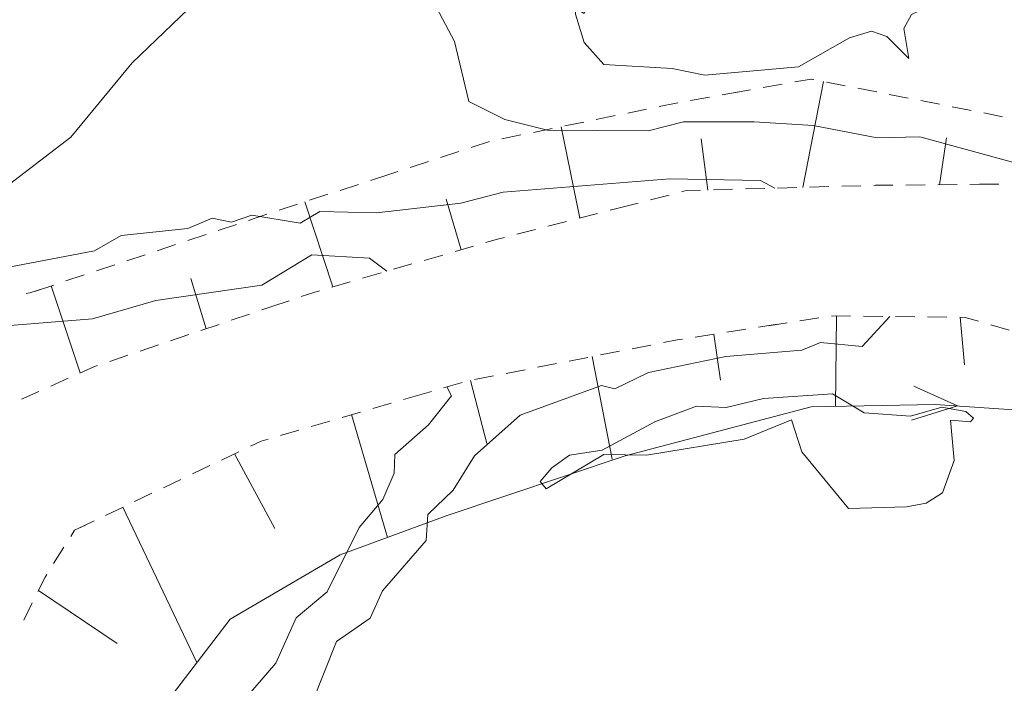
# Model space of a CAD drawing. Units: metres. Extents: x 130176 to 131102, y 6501534 to 6502263.
# Drawn here: x 130889 to 130920, y 6501867 to 6501888 of the extents above; entities that cross this region are included whole.
import ezdxf
from ezdxf.lldxf.tags import DXFTag

# ---------------------------------------------------------------- set-up
doc = ezdxf.new("R2010")
doc.units = ezdxf.units.M
doc.header["$LTSCALE"] = 0.4
for name, color, linetype, lineweight in [('Grundkarta Vätet 4 o 5 20220119#1_1_dike_mitt', 7, 'Continuous', 0), ('Grundkarta Vätet 4 o 5 20220119#1_1_hojdkurva_', 7, 'Continuous', 0), ('Grundkarta Vätet 4 o 5 20220119#1_1_hojdpunkt_', 7, 'Continuous', 0), ('Grundkarta Vätet 4 o 5 20220119#1_1_järnväg', 7, 'Continuous', 0), ('Grundkarta Vätet 4 o 5 20220119#1_1_klm_traktg', 7, 'Continuous', 0), ('Grundkarta Vätet 4 o 5 20220119#1_1_släntfot', 7, 'Continuous', 0), ('Grundkarta Vätet 4 o 5 20220119#1_1_släntkrön', 7, 'Continuous', 0), ('Grundkarta Vätet 4 o 5 20220119#1_1_släntskraf', 7, 'Continuous', 0), ('Grundkarta Vätet 4 o 5 20220119#1_1_vatten_rik', 7, 'Continuous', 0)]:
    doc.layers.add(name, color=color, linetype=linetype, lineweight=lineweight)
tags = doc.linetypes.add('Streckad', pattern=[127000, 0, 0, -127000, 0]).pattern_tags.tags
tags[10:11] = [DXFTag(74, 4), DXFTag(75, 0), DXFTag(340, '0'), DXFTag(46, 1.0), DXFTag(50, 0.0), DXFTag(44, 0.0), DXFTag(45, 0.0)]
tags[8:9] = [DXFTag(74, 4), DXFTag(75, 0), DXFTag(340, '0'), DXFTag(46, 1.0), DXFTag(50, 0.0), DXFTag(44, 0.0), DXFTag(45, 0.0)]
tags[6:7] = [DXFTag(74, 4), DXFTag(75, 0), DXFTag(340, '0'), DXFTag(46, 1.0), DXFTag(50, 0.0), DXFTag(44, 0.0), DXFTag(45, 0.0)]
tags[4:5] = [DXFTag(74, 4), DXFTag(75, 0), DXFTag(340, '0'), DXFTag(46, 1.0), DXFTag(50, 0.0), DXFTag(44, 0.0), DXFTag(45, 0.0)]

msp = doc.modelspace()

# ---------------------------------------------------------------- linework, layer by layer
at = {"layer": 'Grundkarta Vätet 4 o 5 20220119#1_1_dike_mitt', "color": 171, "linetype": 'Streckad', "lineweight": 18, "true_color": 0x7f7fff, "extrusion": (0.0003800417204228811, 0.01735283246626158, 0.9998493560400431), "elevation": 112889.0143853697, "flags": 128}
msp.add_lwpolyline([(11501.61521179164, -6502179.025352719), (11502.01311828959, -6502184.131125244), (11501.71534123432, -6502187.768703614), (11501.06914985365, -6502190.842200825), (11500.18954707728, -6502193.351313014), (11497.84276126611, -6502196.557098417), (11494.46218282989, -6502198.639542182), (11491.18558334287, -6502199.925762788), (11485.6468816936, -6502201.919669791), (11479.8783420846, -6502203.576163829), (11476.02190548134, -6502203.732895658), (11472.04762271171, -6502203.55094478), (11467.61679972295, -6502203.147157682), (11464.43359293059, -6502202.615218376), (11457.24778399794, -6502199.403510503)], dxfattribs=at)
at = {"layer": 'Grundkarta Vätet 4 o 5 20220119#1_1_hojdkurva_', "color": 9, "linetype": 'Continuous', "lineweight": 18, "true_color": 0xc0c0c0, "extrusion": (0.0003800417204228811, 0.01735283246626158, 0.9998493560400431), "elevation": 112889.0143853697, "flags": 128}
for points in [[(11379.88474603359, -6502259.322871368), (11380.14702700811, -6502258.876617542), (11381.3000276565, -6502257.869949578), (11385.70490836121, -6502256.285393513), (11386.32802912379, -6502255.916280426), (11386.67227178453, -6502255.51149619), (11386.79668538811, -6502255.071058037), (11386.73352930088, -6502250.357044207), (11385.9308738601, -6502247.792918246), (11386.18078063727, -6502245.7176226), (11386.55434825513, -6502244.140570923), (11387.39756529668, -6502243.011887178), (11387.49476625187, -6502241.944444073), (11388.24890093232, -6502241.211421187), (11388.86860538388, -6502240.046032601), (11390.93508252949, -6502239.236361798), (11393.35947295218, -6502238.676687064), (11393.8789580381, -6502238.802327258), (11395.86281190033, -6502239.98198881), (11396.78420512552, -6502240.201507641), (11397.53631265047, -6502240.162390963), (11399.07256168894, -6502239.309274478), (11400.81890131072, -6502238.912989188), (11401.36074405619, -6502236.640140991), (11401.6848491492, -6502236.625758939), (11402.80916948099, -6502237.077819735), (11403.21659509835, -6502237.035029009), (11403.74708595904, -6502235.649155607), (11404.60420363216, -6502234.695951535), (11404.93051459245, -6502234.612028012), (11406.04197867689, -6502235.018199224), (11406.78373307447, -6502235.023883861), (11407.94033763984, -6502234.620248757), (11409.36202072354, -6502233.788969055), (11412.76146122665, -6502234.35017376), (11414.87003145402, -6502233.662150575), (11416.49780786258, -6502234.981627427), (11417.11048537848, -6502235.217791737), (11418.29680943331, -6502234.968743906), (11419.96021769052, -6502235.061630489), (11421.80421912281, -6502234.556685426), (11423.27503189845, -6502233.558866853), (11425.09121580639, -6502233.035130505), (11427.48590591405, -6502230.651192587), (11428.48276463552, -6502228.2457727), (11428.80374977907, -6502227.061641581), (11429.77217127924, -6502225.541180654), (11430.62761470177, -6502223.318049622), (11434.63839302068, -6502219.192595055), (11435.59882864012, -6502219.380335646), (11436.08212734438, -6502219.275123493), (11436.9322910681, -6502219.397904396), (11437.89805723796, -6502219.791181924), (11439.2971218045, -6502220.734735684), (11440.09724729193, -6502220.617353471), (11441.65645507636, -6502221.562894234), (11443.26983056667, -6502223.219322988), (11444.74072841414, -6502224.182978654), (11448.17225578805, -6502224.812109845), (11450.08702105964, -6502224.756172047), (11450.81240044539, -6502224.55873382), (11451.46750784229, -6502223.812303866), (11451.53307801712, -6502223.26904295), (11451.20496058624, -6502222.319817939), (11451.38092907044, -6502221.869428866), (11451.80976063585, -6502221.734401154), (11453.49253695031, -6502221.70732931), (11454.48389745354, -6502221.414848971), (11454.48471895924, -6502219.967721582), (11455.29547288503, -6502218.807427927), (11455.20188907367, -6502218.08521276), (11454.3036123816, -6502217.049040807), (11453.64431315853, -6502215.66920493), (11453.22461719124, -6502212.496203966), (11453.41396872589, -6502212.1738091), (11453.91065848931, -6502211.946727666), (11454.35291675217, -6502211.91171592), (11454.63969847006, -6502212.114953152), (11454.8386361092, -6502213.38656242), (11455.11465704354, -6502213.943750437), (11455.84557411117, -6502214.029362538), (11457.33365106133, -6502213.925547373), (11459.36512486414, -6502213.067798803), (11461.9519579107, -6502212.459045961), (11462.40824839048, -6502211.706614757), (11464.25410465734, -6502212.015097749), (11464.28412237659, -6502212.273644912), (11463.24649024239, -6502213.72693978), (11463.51670069025, -6502214.997359631), (11464.28130314115, -6502216.187642216), (11466.61987977634, -6502217.820902219), (11466.96161654905, -6502217.582339211), (11467.11816143037, -6502216.175878324), (11467.34071820628, -6502215.696984678), (11467.78320011105, -6502215.452878089), (11469.65784367333, -6502215.058759638), (11471.5348822566, -6502214.95107982), (11474.26475594871, -6502216.501249247), (11474.81831372207, -6502216.636206304), (11476.15408334689, -6502216.311138086), (11477.02425031126, -6502215.873529498), (11477.2568855381, -6502215.435750853), (11477.07759887097, -6502214.496252877), (11477.78049013467, -6502215.166988193), (11478.25484217595, -6502215.324161679), (11478.93641183443, -6502215.109804429), (11480.51292697322, -6502214.163786256), (11483.42354543957, -6502213.841483142), (11484.44397760973, -6502214.026971194), (11486.57876956366, -6502214.101931905), (11487.2008989241, -6502214.775572204), (11487.49683487145, -6502215.65547259), (11487.50420916221, -6502215.840436835), (11487.22566531819, -6502215.677784117), (11487.14479944045, -6502215.897363919), (11487.47157507905, -6502217.524437761), (11487.28865726604, -6502218.103199144), (11485.59308986582, -6502220.847478869), (11482.78171854663, -6502219.920365304), (11479.19713305433, -6502216.965351505), (11478.80708137674, -6502216.75471017), (11478.64039834403, -6502216.955739738), (11479.07274390357, -6502219.927433889), (11478.96409981655, -6502221.257910859), (11479.8169041173, -6502222.018655351), (11480.49424761461, -6502221.581233307), (11481.2148519048, -6502221.416741173), (11481.98870265879, -6502221.627088657), (11482.30254326518, -6502222.082521633), (11481.72907755623, -6502222.75336948), (11479.9732518712, -6502223.605422204), (11482.15557569302, -6502225.950052978), (11482.53449029415, -6502226.906916397), (11481.94546563136, -6502228.982021722), (11481.6341779324, -6502231.481274512), (11480.42789335823, -6502234.271959968), (11480.26438248835, -6502237.056483932), (11480.46240423619, -6502237.098695515), (11482.94121596996, -6502236.039910287), (11483.78638319031, -6502236.853765306), (11484.08934736658, -6502236.965493724), (11485.49228975053, -6502234.967909553), (11486.71808278989, -6502234.168631067), (11488.14632317114, -6502232.851563418), (11489.29098113446, -6502232.439108233), (11491.28106802672, -6502230.393299119), (11492.61467851307, -6502226.997432539), (11494.08407857118, -6502224.775995577), (11495.88470390452, -6502222.875999047), (11497.03916788652, -6502221.299344972), (11498.15554428191, -6502220.424562524), (11499.92366405313, -6502218.628681963), (11501.97647785583, -6502217.306768142), (11504.57681093325, -6502216.455148461), (11504.90924244495, -6502216.175663217), (11507.44578233475, -6502215.175026969), (11507.900490107, -6502213.477951135), (11508.67001303674, -6502212.44907557), (11509.08853767939, -6502214.097555879), (11510.59966543892, -6502217.030939752), (11511.27218081618, -6502218.80618293), (11512.11820291001, -6502219.077795782), (11513.43542325442, -6502218.682503551), (11515.53556772844, -6502217.223332125), (11517.63288154216, -6502214.998192044), (11518.0909021873, -6502213.845860094), (11517.9968418784, -6502212.046792747), (11518.70695920884, -6502210.180108886), (11518.81403608367, -6502206.529414559), (11518.14976313411, -6502204.499095684), (11518.03149611554, -6502203.419531925)], [(11516.24874282888, -6502201.980405787), (11516.09359898424, -6502203.261749332), (11515.5009822608, -6502204.775391665), (11514.50561429028, -6502205.140734838), (11513.51554662535, -6502205.727590273), (11512.31772824712, -6502205.964748998), (11509.21377692916, -6502207.348731224), (11508.72726093296, -6502207.415026051), (11505.02083057285, -6502209.969041967), (11503.13578984295, -6502211.471763588), (11501.27437743424, -6502213.839853625), (11499.56510410602, -6502215.545962966), (11497.57854105483, -6502217.078492066), (11495.77766861716, -6502218.834173245), (11495.50683172825, -6502219.274294262), (11495.23476049885, -6502219.400452002), (11494.51872563352, -6502219.163999652), (11492.98122838789, -6502218.194587772), (11492.51770833157, -6502218.145816294), (11492.15464196691, -6502217.788125617), (11491.83887361939, -6502216.917261684), (11491.83485353079, -6502215.765983615), (11491.24840255642, -6502214.722121747), (11490.75538732855, -6502212.863851957), (11489.624889042, -6502212.32100068), (11488.29021959169, -6502212.016300884), (11485.15475483076, -6502212.070356346), (11484.05999837978, -6502212.374521275), (11481.85794393113, -6502212.425697102), (11480.01657107419, -6502212.350750888), (11478.00455258196, -6502212.008402131), (11476.67707407117, -6502212.071250058), (11473.65556900112, -6502211.311603406), (11469.36128994025, -6502210.573768599), (11467.36250615878, -6502209.782268335), (11465.36498094882, -6502209.406624895), (11463.66891935611, -6502208.458544351), (11461.41499796433, -6502207.665489426), (11459.38932006207, -6502207.426524448), (11456.36367699759, -6502206.581375657), (11453.93999575914, -6502206.480886947), (11453.28480137897, -6502206.630102537), (11452.78899706954, -6502206.477412582), (11450.76583699609, -6502206.44859877), (11449.48169962627, -6502206.089118881), (11448.67053396578, -6502205.424618738), (11448.00767161262, -6502205.113286982), (11445.4414498942, -6502204.783715135), (11442.64665862196, -6502205.121915653), (11438.05800237402, -6502206.546182754), (11440.76907007453, -6502210.566818642), (11441.4508524976, -6502211.236666409), (11441.30818408747, -6502211.710560666), (11440.66683908253, -6502212.148049878), (11440.61823188136, -6502211.330587309), (11440.37297649192, -6502210.976705358), (11436.53102557939, -6502209.519272968), (11434.75926999715, -6502208.168260985), (11434.02632162947, -6502208.169419451), (11432.94268283349, -6502209.125212597), (11432.51404658908, -6502209.15138042), (11432.23471349775, -6502208.883087809), (11431.92109948442, -6502207.855246266), (11431.44617489938, -6502207.078761037), (11429.61921556689, -6502206.101252042), (11427.69647289995, -6502205.839889327), (11425.07829489914, -6502206.733214807), (11424.14351867487, -6502206.898151413), (11423.79794793489, -6502206.85807815), (11422.44103930112, -6502205.956823152), (11422.78540086428, -6502206.490577903), (11422.72075526756, -6502206.74862688), (11420.63062312191, -6502207.304653337), (11419.06228125746, -6502210.206747092), (11418.8492412883, -6502211.155394732), (11418.85554161398, -6502213.546302897), (11419.78197171975, -6502214.439828776), (11420.27824009319, -6502215.194557604), (11420.94510823339, -6502217.863189323), (11421.79106455161, -6502218.359001228), (11420.41310852356, -6502220.923730531), (11420.30677968239, -6502221.364043958), (11420.45337628032, -6502221.807406189), (11421.49180130272, -6502223.18704249), (11422.4556778002, -6502223.700265086), (11423.61861232373, -6502223.900329865), (11424.47452845396, -6502224.562870016), (11424.9868726395, -6502225.188447099), (11424.15795418829, -6502226.453234117), (11424.8843410692, -6502228.194654972), (11424.7736592652, -6502228.699039845), (11424.39748819382, -6502229.263981987), (11423.93720675311, -6502229.715136604), (11423.11154817656, -6502229.914971122), (11422.33075678468, -6502229.932678413), (11421.56964266724, -6502229.671849073), (11421.78668059773, -6502228.94037817), (11422.53616534389, -6502227.709883033), (11422.56726668323, -6502227.046833277), (11422.20416728885, -6502226.454137651), (11421.10696142818, -6502226.196114655), (11421.16916430624, -6502225.415887151), (11420.9157209661, -6502223.537727421), (11419.64260801264, -6502221.577756038), (11418.93018928303, -6502221.52034743), (11416.27578433481, -6502220.281965667), (11415.2696341497, -6502220.667057751), (11413.92112117331, -6502221.695452339), (11413.33129059535, -6502221.94030891), (11412.36325430527, -6502221.824729982), (11410.81690041675, -6502221.198307164), (11409.6349603965, -6502221.482306718), (11408.74697930017, -6502221.390650506), (11407.95845895174, -6502221.020012055), (11405.84120545104, -6502219.445711018), (11404.81010114547, -6502218.086216968), (11404.13851795897, -6502217.658965938), (11401.81796365227, -6502218.088849499), (11401.30994731102, -6502219.450079912), (11400.33810998351, -6502219.505596403), (11399.23488533032, -6502220.014223684), (11395.31606322989, -6502224.373385467), (11394.40616818643, -6502225.058802489), (11393.69570799794, -6502225.870737998), (11393.0757962502, -6502226.159931881), (11392.43430197718, -6502226.723825849), (11391.39966604795, -6502227.111487231), (11391.39512381012, -6502226.193565316), (11390.85778423165, -6502226.206164037), (11390.15485504522, -6502226.54136436), (11389.57258792408, -6502227.217850016), (11390.5128574927, -6502227.842674917), (11391.41341138268, -6502229.607595583), (11392.94008979062, -6502231.878225279), (11393.79398506512, -6502234.089957672), (11393.0464993571, -6502233.950329238), (11391.50801189925, -6502233.032993495), (11389.26493311664, -6502231.249203355), (11387.01851054782, -6502229.030866612), (11386.22181844255, -6502230.699518343), (11384.99922470806, -6502231.479987593), (11384.58831009741, -6502231.916645952), (11383.93134959464, -6502233.540539705), (11382.57591083821, -6502235.455305201), (11381.57572243616, -6502235.437704687), (11380.49647482275, -6502236.452542552), (11379.39829416642, -6502237.009672662)], [(11514.81467040936, -6502200.82275195), (11513.32871151477, -6502203.886595571), (11511.87387039201, -6502204.05288111), (11511.03089900605, -6502204.402774679), (11508.77827811429, -6502205.808170058), (11507.53649818784, -6502206.193003906), (11504.98075681481, -6502207.381322471), (11502.32791431636, -6502207.945958667), (11501.50461986474, -6502208.446668044), (11499.42918972113, -6502208.712825793), (11498.68198290789, -6502209.047906199), (11498.0718611751, -6502208.940024328), (11497.44075722383, -6502209.163758384), (11495.92839729722, -6502208.949326424), (11495.33018093903, -6502209.330977059), (11493.56584895389, -6502209.324998565), (11490.93742084655, -6502209.689397401), (11489.62694896439, -6502210.053887647), (11484.43981537687, -6502210.586486069), (11481.61341040285, -6502210.592237637), (11481.16139510338, -6502210.367884551)], [(11513.50578745701, -6502199.766157204), (11512.05596475123, -6502200.52989728), (11511.87250954323, -6502201.78992011), (11511.47040203556, -6502202.380090435), (11507.73738903343, -6502204.775597814), (11505.15700730053, -6502205.542254103), (11502.34460722842, -6502205.831199641), (11500.38192725018, -6502206.443553406), (11497.08796149453, -6502206.991302248), (11495.54709851281, -6502207.97239981), (11493.74769888843, -6502207.910519662), (11493.19448189529, -6502207.514002712)], [(11477.48668479988, -6502206.442439018), (11478.33289007772, -6502205.492662312), (11479.63212916002, -6502205.587302951), (11480.21362413236, -6502205.337168489), (11482.57634485102, -6502205.090388514), (11484.97336079731, -6502204.529330005), (11486.01681830631, -6502203.998297766), (11486.43260249647, -6502204.097194026), (11488.94682656991, -6502203.11500051), (11490.34228354405, -6502201.814957567), (11490.97771660886, -6502200.730076669), (11491.75436303311, -6502199.95236936), (11491.79421195817, -6502199.145095267), (11493.11598609506, -6502197.541105469), (11493.48002011171, -6502196.690145115), (11494.51860164271, -6502195.938410744), (11495.2430574116, -6502193.984951383), (11496.38182250985, -6502192.740967727), (11497.64709472681, -6502189.99317993), (11498.83093932407, -6502188.501658914), (11499.14402961999, -6502187.511206181), (11499.05742220655, -6502185.331337124), (11496.96766988456, -6502183.807397423), (11494.44717837003, -6502181.554704007), (11490.09806927233, -6502176.315309875), (11489.03651096992, -6502174.682917277), (11488.88612303048, -6502173.992439297), (11487.04500740816, -6502170.912750726), (11486.92392548819, -6502170.196950573), (11486.28986037402, -6502169.327725384), (11485.66403944025, -6502168.998896437), (11483.09141292071, -6502168.720589193), (11481.7417857092, -6502169.173848928), (11481.24673846836, -6502169.087380421), (11481.12217290583, -6502168.375840813), (11481.64274405007, -6502165.552899848), (11481.55005319085, -6502164.558334891), (11481.25278556417, -6502164.125479827), (11478.88961827878, -6502162.185708337), (11478.25475519088, -6502162.110140701), (11476.78641852917, -6502162.405575505), (11474.0529163802, -6502164.164533244), (11472.60878173034, -6502164.439881034), (11468.49138434304, -6502166.512229257), (11467.83818009086, -6502166.630442005), (11466.70478559056, -6502165.285674603)], [(11491.25145049599, -6502203.948863972), (11491.0997732974, -6502203.676110179), (11491.79950729643, -6502202.751345873), (11492.82992788319, -6502201.805429243), (11492.83056313708, -6502201.217645939), (11493.16882557748, -6502200.389198711), (11493.88651714784, -6502199.504034122), (11494.84457631907, -6502197.476467124), (11495.7851919407, -6502196.641458997), (11496.39098883454, -6502195.221003659), (11497.47934342042, -6502193.899433671), (11498.09285247127, -6502192.739898857), (11498.44320528135, -6502191.092788216), (11499.0930956197, -6502190.496425943), (11499.6337120694, -6502190.302439139), (11500.87321024307, -6502187.435811327)]]:
    msp.add_lwpolyline(points, dxfattribs=at)
msp.add_lwpolyline([(11486.30717599111, -6502201.943108558), (11488.08467710631, -6502200.84084147), (11488.27929965404, -6502201.058483491), (11487.91896449204, -6502201.498120771), (11487.38486461521, -6502201.901959306), (11486.36976484812, -6502202.081209335), (11484.73873140509, -6502202.998904437), (11483.45337902464, -6502203.520847319), (11482.534274643, -6502203.500649153), (11481.37060258136, -6502203.802043438), (11479.22342950286, -6502203.991623935), (11478.22726013982, -6502203.425590286), (11476.77965770571, -6502203.348563136), (11475.80548914442, -6502203.651250719), (11475.05542576412, -6502203.529948711), (11474.81179721868, -6502203.335880545), (11474.90190114841, -6502203.215586237), (11475.52611160331, -6502203.24988417), (11475.38310429048, -6502201.998701397), (11475.73280285175, -6502200.977949593), (11476.23412459731, -6502200.653146699), (11476.84492195619, -6502200.524267059), (11478.64836127777, -6502200.426014814), (11480.14278739058, -6502202.162508124), (11480.49070555799, -6502203.15462158), (11481.94605876848, -6502202.524576426), (11484.98476688912, -6502201.959699356)], close=True, dxfattribs=at)
at = {"layer": 'Grundkarta Vätet 4 o 5 20220119#1_1_hojdpunkt_', "color": 8, "linetype": 'Continuous', "lineweight": 18, "true_color": 0x808080, "extrusion": (0.0003800417204228811, 0.01735283246626158, 0.9998493560400431), "elevation": 112889.0143853697, "flags": 128}
msp.add_lwpolyline([(12057.09740918436, -6502578.386398409), (11386.31457784145, -6502592.929414636), (11370.60869992157, -6501868.510689059)], dxfattribs=at)
at = {"layer": 'Grundkarta Vätet 4 o 5 20220119#1_1_järnväg', "color": 19, "linetype": 'Continuous', "lineweight": 18, "true_color": 0x4c2626, "extrusion": (0.0003800417204228811, 0.01735283246626158, 0.9998493560400431), "elevation": 112889.0143853696}
for points in [[(11495.33947227059, -6502590.565682647), (11496.10061365863, -6502587.135190614), (11498.41798705227, -6502577.056847975), (11500.44546622101, -6502567.631776159), (11502.36819202941, -6502558.204858746), (11504.11115049917, -6502548.828633035), (11505.99847374029, -6502539.309573695), (11507.65503978488, -6502529.824498525), (11509.18922336391, -6502520.910032293), (11510.69640848943, -6502511.992170652), (11512.17476363542, -6502503.07002409), (11513.62245729726, -6502494.142703107), (11515.03765793894, -6502485.209318195), (11515.39502853585, -6502482.913756859), (11515.74760338285, -6502480.617645033), (11516.09357975777, -6502478.320598983), (11516.43115491201, -6502476.022234956), (11516.71781320774, -6502473.682491259), (11517.60786384813, -6502466.809616373), (11518.48098391363, -6502459.831911798), (11519.36348188557, -6502452.890009702), (11520.25931405028, -6502445.943992745), (11521.03318458352, -6502439.076225339), (11521.43473558501, -6502435.313786314), (11521.904974642, -6502431.489103142), (11522.32032942423, -6502427.72362132), (11522.71533930707, -6502423.915810529), (11523.16725233733, -6502420.16452907), (11523.48019043828, -6502416.814614371), (11523.86134764665, -6502413.4427628), (11524.152529569, -6502410.07115427), (11524.43657617951, -6502406.698881838), (11524.71589946724, -6502403.326037882), (11525.36372922095, -6502395.647155975), (11526.01887678812, -6502387.968719926), (11526.64607794224, -6502380.288455633), (11527.21006844825, -6502372.604089011), (11527.75626147022, -6502364.932435387), (11528.1771479691, -6502357.97106696), (11528.55907570297, -6502351.130721659), (11528.93933443539, -6502344.169836257), (11529.24030974707, -6502337.310389357), (11529.48167909528, -6502330.511955737), (11529.56049197141, -6502328.815663212), (11529.61985900303, -6502327.179884584), (11529.75723532854, -6502323.807623736), (11529.8541264823, -6502321.970446293), (11530.07848886485, -6502317.064239693), (11530.24676778955, -6502311.87620213), (11530.37183574855, -6502306.768048257), (11530.48068497073, -6502301.619111262), (11530.52137657171, -6502296.430256604), (11530.75446019067, -6502290.074333098), (11530.78862476364, -6502283.841254054), (11530.8911718537, -6502277.506628753), (11530.99207467107, -6502271.211912469), (11530.93838380573, -6502264.898671639), (11530.85803679096, -6502259.375697094), (11530.76655840155, -6502253.85281789), (11530.6667448275, -6502248.330022315), (11530.5613922317, -6502242.807298688), (11530.4532967985, -6502237.284635318), (11530.39496106256, -6502233.888242401), (11530.34380023345, -6502230.491603546), (11530.28535522169, -6502227.09517999), (11530.20516691218, -6502223.699432939), (11530.08877622357, -6502220.304823595), (11529.89285324286, -6502215.531779395), (11529.69693024239, -6502210.758735206), (11529.50100721792, -6502205.985691017), (11529.30508416923, -6502201.212646819), (11529.10916110181, -6502196.439602631)], [(11493.92056262728, -6502590.596445548), (11494.66846572217, -6502587.225618982), (11496.98583911575, -6502577.147276341), (11499.01331828552, -6502567.722204525), (11500.9360440929, -6502558.295287113), (11502.67900256269, -6502548.919061402), (11504.56632580383, -6502539.400002062), (11506.22289184839, -6502529.914926891), (11507.75707542745, -6502521.00046066), (11509.26426055296, -6502512.082599019), (11510.74261569897, -6502503.160452456), (11512.19030936079, -6502494.233131474), (11513.60551000244, -6502485.299746561), (11513.96288059935, -6502483.004185224), (11514.31545544639, -6502480.708073399), (11514.66143182131, -6502478.41102735), (11514.99900697553, -6502476.112663324), (11515.28566527226, -6502473.772919624), (11516.17571591266, -6502466.900044739), (11517.04883597819, -6502459.922340164), (11517.9313339501, -6502452.980438069), (11518.8271661138, -6502446.034421111), (11519.60103664802, -6502439.166653705), (11520.00258764957, -6502435.404214681), (11520.47282670654, -6502431.57953151), (11520.88818148773, -6502427.814049687), (11521.2831913708, -6502424.006238906), (11521.73510440185, -6502420.254957437), (11522.04804250281, -6502416.905042738), (11522.42919971016, -6502413.533191166), (11522.72038163255, -6502410.161582638), (11523.00442824305, -6502406.789310203), (11523.28375153072, -6502403.416466247), (11523.93158128448, -6502395.737584342), (11524.58672885165, -6502388.059148293), (11525.21393000579, -6502380.378883999), (11525.77792051173, -6502372.694517377), (11526.32411353478, -6502365.022863754), (11526.74500003281, -6502358.061495337), (11527.12692776646, -6502351.221150027), (11527.50718649989, -6502344.260264622), (11527.8081618106, -6502337.400817725), (11528.04953115879, -6502330.602384105), (11528.12834403589, -6502328.906091577), (11528.18771106654, -6502327.270312949), (11528.32508739303, -6502323.898052102), (11528.42197854683, -6502322.060874659), (11528.6463409286, -6502317.154668069), (11528.81461985303, -6502311.966630495), (11528.93968781228, -6502306.858476633), (11529.04853703524, -6502301.70953963), (11529.08922863526, -6502296.520684971), (11529.32231225416, -6502290.164761463), (11529.35647682814, -6502283.931682421), (11529.45902391723, -6502277.59705712), (11529.55992673563, -6502271.302340836), (11529.50623587027, -6502264.989100006), (11529.42588885548, -6502259.46612546), (11529.33441046607, -6502253.943246257), (11529.23459689205, -6502248.42045068), (11529.12924429617, -6502242.897727055), (11529.02114886302, -6502237.375063686), (11528.96281312708, -6502233.978670768), (11528.91165229795, -6502230.582031912), (11528.8532072862, -6502227.185608355), (11528.77301897671, -6502223.789861307), (11528.65662828813, -6502220.395251963), (11528.46070530739, -6502215.622207763), (11528.26478230693, -6502210.849163573), (11528.06885928245, -6502206.076119384), (11527.87293623374, -6502201.303075186), (11527.67701316628, -6502196.530030997)], [(11490.68032190022, -6502590.666696114), (11491.54563581419, -6502586.709022215), (11493.76405994087, -6502577.03853533), (11495.80016016413, -6502567.144076988), (11497.51348707224, -6502558.974045183), (11499.14488328275, -6502550.57658647), (11500.80246732451, -6502542.38836608), (11502.34035108655, -6502533.824517621), (11503.82868435487, -6502525.503005401), (11504.79696785409, -6502520.006198652), (11505.67599329734, -6502514.606473349), (11506.69048733202, -6502509.000505572), (11507.49055594298, -6502503.575236581), (11508.38160317438, -6502498.046431884), (11509.81327755811, -6502489.058433902), (11511.10779668911, -6502479.832413558), (11512.42852788871, -6502470.761466803), (11513.67046260318, -6502461.679450558), (11514.81076645932, -6502452.559844119), (11515.51201382051, -6502446.609300266), (11516.16431805645, -6502440.776570003), (11517.01448185098, -6502434.798300258), (11517.67137268263, -6502428.86108679), (11518.24254115107, -6502422.823858307), (11518.42865885231, -6502421.378793771), (11518.57197410433, -6502419.75340663), (11518.71759669045, -6502418.348953851), (11518.86094268439, -6502416.803817046), (11519.08284543563, -6502415.157154737), (11519.33291701872, -6502413.066161979), (11519.52156502006, -6502410.995874988), (11519.70222811666, -6502408.724152788), (11519.91472418454, -6502406.551413565), (11520.07199247869, -6502404.277354033), (11520.4172764056, -6502400.21897426), (11520.87145625422, -6502396.035998653), (11521.21005263713, -6502391.913363781), (11521.50719731496, -6502387.791192736), (11521.81641616769, -6502383.569680869), (11522.03364160488, -6502380.966369795), (11522.26274540231, -6502378.323801457), (11522.47091016367, -6502375.68137994), (11522.68364371114, -6502372.91704922), (11522.81154970303, -6502370.372295164), (11523.10898488382, -6502367.394941858), (11523.2900541809, -6502364.557465235), (11523.43160932461, -6502361.618950393), (11523.61499245327, -6502358.700081163), (11523.82001291347, -6502355.842435285), (11524.07911461991, -6502350.522401814), (11524.33821630165, -6502345.202368355), (11524.59731795288, -6502339.882334876), (11524.85641957741, -6502334.562301408), (11525.11552117269, -6502329.24226793), (11525.14278259031, -6502327.915088352), (11525.1699102343, -6502326.587905952), (11525.1969848531, -6502325.260722503), (11525.22408717878, -6502323.933539762), (11525.25129793781, -6502322.606359462), (11525.34156078798, -6502319.328195874), (11525.46446484009, -6502316.051019809), (11525.60046229342, -6502312.774174256), (11525.73000531862, -6502309.49700222), (11525.83354610352, -6502306.218846715), (11525.92244151503, -6502302.430012127), (11525.99405390458, -6502298.640984954), (11526.04704105527, -6502294.851776931), (11526.08006076108, -6502291.062399792), (11526.09177080389, -6502287.272865267), (11526.14339163684, -6502283.386044916), (11526.16340180092, -6502279.579872452), (11526.17861213597, -6502275.773740526), (11526.25554854091, -6502271.846364527), (11526.26340906218, -6502267.98029046), (11526.25020205546, -6502263.18508602), (11526.17529383242, -6502258.551464602), (11526.14323628751, -6502253.836965892), (11526.08136048621, -6502249.102710386), (11526.077354421, -6502244.36764226), (11526.04431967566, -6502239.564552756), (11525.98435962153, -6502234.761437236), (11525.89639171299, -6502229.958637688), (11525.77933341255, -6502225.156496195), (11525.63210217617, -6502220.355354764), (11525.47309938094, -6502215.663296505), (11525.3140965657, -6502210.971238246), (11525.15509372946, -6502206.279179987), (11524.61466381369, -6502196.79736761)], [(11489.24377096269, -6502590.69784149), (11490.13751831427, -6502586.610121977), (11492.35594244194, -6502576.939635091), (11494.39204266522, -6502567.04517675), (11496.10536957356, -6502558.875144955), (11497.73676578283, -6502550.477686232), (11499.39434982559, -6502542.289465842), (11500.93223358786, -6502533.725617393), (11502.42056685497, -6502525.404105164), (11503.38885035439, -6502519.907298423), (11504.26787579841, -6502514.50757311), (11505.28236983232, -6502508.901605344), (11506.08243844308, -6502503.476336343), (11506.9734856747, -6502497.947531655), (11508.40516005818, -6502488.959533663), (11509.69967918918, -6502479.733513319), (11511.02041038881, -6502470.662566565), (11512.26234510348, -6502461.580550331), (11513.40264896064, -6502452.460943891), (11514.10389632163, -6502446.510400029), (11514.75620055656, -6502440.677669764), (11515.60636435212, -6502434.699400021), (11516.26325518277, -6502428.762186553), (11516.83442365217, -6502422.724958069), (11517.02054135238, -6502421.279893533), (11517.16385660544, -6502419.654506391), (11517.30947919077, -6502418.250053624), (11517.4528251857, -6502416.704916818), (11517.67472793676, -6502415.058254498), (11517.92479951882, -6502412.967261742), (11518.11344752138, -6502410.896974759), (11518.29411061675, -6502408.625252549), (11518.50660668464, -6502406.452513329), (11518.66387497876, -6502404.178453794), (11519.0091589059, -6502400.120074032), (11519.46333875455, -6502395.937098425), (11519.80193513719, -6502391.814463543), (11520.09907981508, -6502387.692292498), (11520.40829866781, -6502383.470780632), (11520.62552410498, -6502380.867469556), (11520.85462790261, -6502378.224901229), (11521.06279266376, -6502375.582479701), (11521.27552621121, -6502372.818148982), (11521.40343220314, -6502370.273394925), (11521.70086738417, -6502367.29604163), (11521.88193668101, -6502364.458564997), (11522.0234918247, -6502361.520050155), (11522.20687495359, -6502358.601180933), (11522.41189541355, -6502355.743535046), (11522.67099712004, -6502350.423501577), (11522.93009880174, -6502345.103468117), (11523.18920045301, -6502339.783434638), (11523.44830207751, -6502334.46340117), (11523.70740367283, -6502329.143367692), (11523.72739507602, -6502328.170117449), (11523.75452272005, -6502326.84293505), (11523.78159733882, -6502325.5157516), (11523.80869966447, -6502324.188568859), (11523.83591042356, -6502322.861388559), (11523.92617327368, -6502319.58322497), (11524.0490773258, -6502316.306048905), (11524.18507477909, -6502313.029203353), (11524.31461780431, -6502309.752031316), (11524.41815858924, -6502306.473875811), (11524.50705400075, -6502302.685041224), (11524.5786663903, -6502298.896014051), (11524.63165354098, -6502295.106806027), (11524.66467324678, -6502291.317428889), (11524.67638328963, -6502287.527894364), (11524.72800412255, -6502283.641074013), (11524.74801428663, -6502279.834901549), (11524.76322462068, -6502276.028769623), (11524.8401610266, -6502272.101393623), (11524.84802154813, -6502268.235319567), (11524.83481454119, -6502263.440115117), (11524.75990631836, -6502258.80649371), (11524.72784877321, -6502254.091994989), (11524.6659729719, -6502249.357739482), (11524.6619669067, -6502244.622671355), (11524.62893216138, -6502239.819581853), (11524.56897210723, -6502235.016466334), (11524.48100419868, -6502230.213666786), (11524.3639458983, -6502225.411525292), (11524.21671466186, -6502220.61038386), (11524.05771186666, -6502215.918325601), (11523.8987090514, -6502211.226267342), (11523.73970621516, -6502206.534209084), (11523.19927629942, -6502197.052396707)]]:
    msp.add_lwpolyline(points, dxfattribs=at)
at = {"layer": 'Grundkarta Vätet 4 o 5 20220119#1_1_klm_traktg', "color": 1, "linetype": 'Streckad', "lineweight": 18, "true_color": 0xff0000, "extrusion": (0.0003800417204228811, 0.01735283246626158, 0.9998493560400431), "elevation": 112889.0143853696}
for points in [[(11500.52445899661, -6502590.453268699), (11506.59977287267, -6502564.07724757), (11520.76315549539, -6502476.626809369), (11524.26594434887, -6502452.333745699), (11528.45791534002, -6502412.617010405), (11534.34637086298, -6502339.94520759), (11535.37662500222, -6502277.600058776), (11536.83536859292, -6502269.367062075), (11537.43635454687, -6502197.827268288), (11535.14932261217, -6502170.491677227), (11531.39646485533, -6502128.271877419), (11515.57718037164, -6502027.681638421), (11499.22979522073, -6501923.734203197)], [(11507.33067619977, -6502086.510407632), (11509.146020811, -6502098.351484071), (11510.16011743556, -6502132.578889829), (11500.96025511169, -6502134.488301911), (11506.06110036844, -6502187.814434896), (11506.31598386723, -6502201.651314486), (11507.28423104101, -6502259.796569903), (11506.65550604344, -6502277.200665872), (11505.9938645564, -6502295.406179561), (11485.31181252801, -6502327.786464276), (11488.16408731284, -6502333.177426034), (11499.25626704978, -6502338.607969555), (11515.30422728858, -6502343.730309596)]]:
    msp.add_lwpolyline(points, dxfattribs=at)
at = {"layer": 'Grundkarta Vätet 4 o 5 20220119#1_1_släntfot', "color": 15, "linetype": 'Continuous', "lineweight": 18, "true_color": 0x994c4c, "extrusion": (0.0003800417204228811, 0.01735283246626158, 0.9998493560400431), "elevation": 112889.0143853696}
msp.add_lwpolyline([(11480.61310986744, -6502213.692466371), (11480.10819620997, -6502213.794125707), (11480.02450147861, -6502213.779552874)], dxfattribs=at)
at = {"layer": 'Grundkarta Vätet 4 o 5 20220119#1_1_släntfot', "color": 15, "linetype": 'Continuous', "lineweight": 18, "true_color": 0x994c4c, "extrusion": (0.0003800417204228811, 0.01735283246626158, 0.9998493560400431), "elevation": 112889.0143853697, "flags": 128}
for points in [[(11481.59343709919, -6502213.495087247), (11481.00524076015, -6502213.61351472)], [(11479.63043047721, -6502213.710937672), (11479.0393239751, -6502213.60801487)], [(11478.6452529737, -6502213.539399669), (11478.05414647163, -6502213.436476866)], [(11483.84818973222, -6502213.041115261), (11483.25999339318, -6502213.159542736)], [(11482.86786250047, -6502213.238494384), (11482.27966616142, -6502213.35692186)], [(11482.57376433096, -6502213.297708121), (11481.9855679919, -6502213.416135596)], [(11477.66007547023, -6502213.367861666), (11477.06896896815, -6502213.264938863)], [(11484.82565798214, -6502212.830406168), (11484.29786481947, -6502212.950577661), (11484.24032062493, -6502212.96216361)], [(11476.67489796675, -6502213.196323662), (11476.08379146464, -6502213.09340086)], [(11475.68972046326, -6502213.024785658), (11475.09861396118, -6502212.921862856)], [(11486.77574907459, -6502212.386396338), (11486.19072174683, -6502212.519599287)], [(11485.80070352836, -6502212.608401254), (11485.21567620062, -6502212.741604202)], [(11474.7045429598, -6502212.853247655), (11474.11343645772, -6502212.750324854)], [(11487.7507946208, -6502212.164391421), (11487.16576729308, -6502212.297594372)], [(11489.70088571322, -6502211.720381589), (11489.11585838547, -6502211.853584538)], [(11488.725840167, -6502211.942386504), (11488.14081283928, -6502212.075589455)], [(11490.65623455741, -6502211.430172482), (11490.09026472623, -6502211.629366232)], [(11491.59951760936, -6502211.098182897), (11491.03354777822, -6502211.297376649)], [(11492.54280066131, -6502210.766193314), (11491.97683083016, -6502210.965387064)], [(11493.76906862887, -6502210.334606854), (11493.20309879771, -6502210.533800605)], [(11493.48608371329, -6502210.43420373), (11492.92011388211, -6502210.63339748)], [(11494.71235168084, -6502210.00261727), (11494.14638184966, -6502210.201811021)], [(11495.6556347328, -6502209.670627686), (11495.08966490161, -6502209.869821437)], [(11496.59891778474, -6502209.338638103), (11496.03294795356, -6502209.537831852)], [(11497.54110895207, -6502209.003565069), (11496.97590855368, -6502209.204931675)], [(11498.48310961611, -6502208.667954062), (11497.9179092177, -6502208.869320665)], [(11499.42511028012, -6502208.332343052), (11498.85990988171, -6502208.533709658)], [(11500.36711094414, -6502207.996732044), (11499.80191054571, -6502208.198098648)], [(11501.30911160812, -6502207.661121036), (11500.74391120972, -6502207.86248764)], [(11502.25111227214, -6502207.325510027), (11501.68591187378, -6502207.526876633)], [(11503.19311293618, -6502206.989899019), (11502.62791253777, -6502207.191265623)], [(11504.13511360019, -6502206.654288011), (11503.56991320177, -6502206.855654616)], [(11504.42199354219, -6502206.569004975), (11504.31187781689, -6502206.591311391), (11503.85251340096, -6502206.754971312)]]:
    msp.add_lwpolyline(points, dxfattribs=at)
at = {"layer": 'Grundkarta Vätet 4 o 5 20220119#1_1_släntkrön', "color": 100, "linetype": 'Continuous', "lineweight": 18, "true_color": 0x00ff3f, "extrusion": (0.0003800417204228811, 0.01735283246626158, 0.9998493560400431), "elevation": 112889.0143853697, "flags": 128}
for points in [[(11480.07991082906, -6502210.421963423), (11479.48065955444, -6502210.451928568)], [(11479.0811587047, -6502210.47190533), (11478.48190743011, -6502210.501870475)], [(11478.08240658035, -6502210.521847238), (11478.02901345428, -6502210.524517125), (11477.48274709832, -6502210.541815037)], [(11477.08294749105, -6502210.554474975), (11476.48324808016, -6502210.573464882)], [(11476.0834484729, -6502210.586124821), (11475.48374906202, -6502210.605114728)], [(11475.08394945476, -6502210.617774666), (11474.48425004387, -6502210.636764574)], [(11474.78409974932, -6502210.62726962), (11474.18440033842, -6502210.646259527)], [(11485.03207343408, -6502209.918122035), (11484.45454231045, -6502210.080780577)], [(11483.07616720208, -6502210.272137701), (11482.47691592742, -6502210.302102844)], [(11482.0774150777, -6502210.322079608), (11481.47816380313, -6502210.352044753)], [(11481.0786629534, -6502210.372021516), (11480.47941167877, -6502210.40198666)], [(11486.28339086862, -6502209.565695195), (11485.70585974498, -6502209.728353736)], [(11485.99462530682, -6502209.647024466), (11485.41709418317, -6502209.809683008)], [(11487.24594274133, -6502209.294597625), (11486.66841161769, -6502209.457256167)], [(11488.20849461407, -6502209.023500055), (11487.63096349044, -6502209.186158597)], [(11489.1710464868, -6502208.752402484), (11488.59351536315, -6502208.915061027)], [(11491.08527227595, -6502208.173595605), (11490.51262023444, -6502208.352675585)], [(11490.13085220679, -6502208.472062239), (11489.80853954015, -6502208.572855988), (11489.55606723587, -6502208.643963458)], [(11492.03969234518, -6502207.875128972), (11491.46704030365, -6502208.054208953)], [(11492.99411241433, -6502207.576662336), (11492.42146037285, -6502207.755742318)], [(11493.94853248354, -6502207.278195703), (11493.37588044202, -6502207.457275683)], [(11494.90295255275, -6502206.97972907), (11494.33030051124, -6502207.158809051)], [(11497.07340909477, -6502206.220073969), (11496.50940984255, -6502206.424780695)], [(11496.79140946866, -6502206.322427331), (11496.22741021643, -6502206.527134058)], [(11498.01340784852, -6502205.878896094), (11497.44940859627, -6502206.083602819)], [(11498.95340660224, -6502205.537718218), (11498.38940735002, -6502205.742424943)], [(11481.57763906551, -6502206.022172128), (11480.98699496067, -6502206.127716152)], [(11481.28231701311, -6502206.07494414), (11480.69167290825, -6502206.180488165)], [(11480.2979101717, -6502206.25085085), (11479.70726606688, -6502206.356394877)], [(11479.31302905053, -6502206.421731326), (11478.71306761414, -6502206.428533887)], [(11478.31309332319, -6502206.433068926), (11477.71313188677, -6502206.439871487)], [(11477.31315759583, -6502206.444406527), (11476.71319615945, -6502206.451209087)], [(11476.31322186851, -6502206.455744128), (11475.71326043211, -6502206.462546687)], [(11475.31328614113, -6502206.467081727), (11475.14487615822, -6502206.468991214), (11474.72823997723, -6502206.356408392)], [(11474.34208958954, -6502206.252063397), (11473.76286400803, -6502206.095545904)], [(11499.89340535595, -6502205.196540342), (11499.32940610373, -6502205.401247068)], [(11483.54645274829, -6502205.670358707), (11482.95580864347, -6502205.775902733)], [(11482.56204590689, -6502205.846265417), (11481.97140180206, -6502205.951809443)], [(11500.83340410972, -6502204.855362466), (11500.26940485745, -6502205.060069191)], [(11484.52755919338, -6502205.477845001), (11484.10019597612, -6502205.571408614), (11483.94021548487, -6502205.599996024)], [(11486.48128484637, -6502205.050111355), (11485.89516715047, -6502205.178431449)], [(11485.50442201987, -6502205.263978179), (11484.91830432396, -6502205.392298272)], [(11501.77340286342, -6502204.514184589), (11501.20940361121, -6502204.718891316)], [(11488.43501049935, -6502204.622377707), (11487.84889280351, -6502204.750697803)], [(11487.45814767287, -6502204.836244533), (11486.87202997697, -6502204.964564626)], [(11502.69491892848, -6502204.128809082), (11502.24328131436, -6502204.343639542), (11502.14940236489, -6502204.377713439)], [(11489.41187332588, -6502204.408510884), (11488.82575562997, -6502204.536830978)], [(11503.59796181322, -6502203.69925868), (11503.05613608238, -6502203.956988921)], [(11491.34885749992, -6502203.918066516), (11490.77677092314, -6502204.098944786)], [(11490.38873615236, -6502204.194644061), (11489.80261845647, -6502204.322964155)], [(11504.50100469799, -6502203.269708278), (11503.95917896711, -6502203.527438519)], [(11492.58837841617, -6502203.526163596), (11492.01629183945, -6502203.707041868)], [(11492.30233512783, -6502203.616602732), (11491.73024855106, -6502203.797481002)], [(11493.54185604408, -6502203.224699812), (11492.96976946737, -6502203.405578083)], [(11494.49533367201, -6502202.923236029), (11493.92324709526, -6502203.104114299)], [(11495.44881129994, -6502202.621772246), (11494.87672472316, -6502202.802650515)], [(11496.40228892783, -6502202.32030846), (11495.83020235107, -6502202.501186731)], [(11497.33297985673, -6502201.962900133), (11496.99791724077, -6502202.131986931), (11496.78367997897, -6502202.199722947)], [(11498.22574308118, -6502201.512373969), (11497.69008514652, -6502201.782689666)], [(11499.11850630559, -6502201.061847804), (11498.58284837095, -6502201.332163502)], [(11500.01126953002, -6502200.611321638), (11499.4756115954, -6502200.881637338)], [(11500.90403275445, -6502200.160795473), (11500.3683748198, -6502200.431111173)], [(11501.79679597891, -6502199.71026931), (11501.26113804423, -6502199.980585008)], [(11502.68955920333, -6502199.259743144), (11502.15390126869, -6502199.530058844)], [(11502.87080987968, -6502199.031490135), (11502.75330849339, -6502199.22757255), (11502.42173023599, -6502199.394900994)], [(11503.38482929558, -6502198.173711585), (11503.07641764604, -6502198.688378715)], [(11503.85483517338, -6502197.292487658), (11503.64449754362, -6502197.740385828), (11503.59043706194, -6502197.830600166)], [(11504.27990743265, -6502196.387328238), (11504.02486407709, -6502196.930423891)]]:
    msp.add_lwpolyline(points, dxfattribs=at)
at = {"layer": 'Grundkarta Vätet 4 o 5 20220119#1_1_släntkrön', "color": 100, "linetype": 'Continuous', "lineweight": 18, "true_color": 0x00ff3f, "extrusion": (0.0003800417204228811, 0.01735283246626158, 0.9998493560400431), "elevation": 112889.0143853696}
for points in [[(11484.06952156137, -6502210.189219605), (11483.92599690071, -6502210.229642556), (11483.47566805179, -6502210.252160938)], [(11495.85141071497, -6502206.663605209), (11495.46280641857, -6502206.80465134), (11495.28472058042, -6502206.860342416)]]:
    msp.add_lwpolyline(points, dxfattribs=at)
at = {"layer": 'Grundkarta Vätet 4 o 5 20220119#1_1_släntskraf', "color": 70, "linetype": 'Continuous', "lineweight": 18, "true_color": 0x7fff00, "extrusion": (0.0003800417204228811, 0.01735283246626158, 0.9998493560400431), "elevation": 112889.0143853697, "flags": 128}
for points in [[(11479.71539730732, -6502213.725575331), (11480.29185013207, -6502210.410855459)], [(11487.86683963448, -6502212.137068504), (11487.22065393969, -6502209.301237127)], [(11475.84221400915, -6502212.0523953), (11476.03261307207, -6502210.587155185)], [(11483.49438416506, -6502211.85362631), (11483.24934120034, -6502210.263316134)], [(11495.79774279238, -6502209.620010442), (11494.87286768952, -6502206.98935015)], [(11491.4035155474, -6502209.797840737), (11490.89374137743, -6502208.232533384)], [(11503.64851133926, -6502206.826845533), (11502.68890181266, -6502204.131575442)], [(11499.30591290423, -6502207.14809846), (11498.7882980288, -6502205.596880781)], [(11479.15858240502, -6502206.423482496), (11479.12664652558, -6502203.60668803)], [(11475.29886488777, -6502206.467245242), (11475.12813164606, -6502204.992098985)], [(11482.9624333961, -6502205.774319506), (11482.72414726734, -6502204.338941342)], [(11486.74277821262, -6502204.992415641), (11486.04460544519, -6502201.805154148)], [(11490.51362487959, -6502204.166617008), (11489.96343196654, -6502202.21174627)], [(11494.19779316016, -6502203.0167831), (11492.99562790075, -6502199.215201551)], [(11497.82324242431, -6502201.715606503), (11496.51304622052, -6502199.411333009)], [(11501.26971621359, -6502199.976434717), (11498.85022295844, -6502195.181599637)], [(11503.842732555, -6502197.319114876), (11501.35149109255, -6502195.722271046)]]:
    msp.add_lwpolyline(points, dxfattribs=at)
at = {"layer": 'Grundkarta Vätet 4 o 5 20220119#1_1_vatten_rik', "color": 4, "linetype": 'Continuous', "lineweight": 18, "true_color": 0x00ffff, "extrusion": (0.0003800417204228811, 0.01735283246626158, 0.9998493560400431), "elevation": 112889.0143853696}
msp.add_lwpolyline([(11476.74198079846, -6502203.228539091), (11475.32233593551, -6502203.705647531), (11476.70056955907, -6502204.291732916)], dxfattribs=at)

doc.saveas('drawing.dxf')
